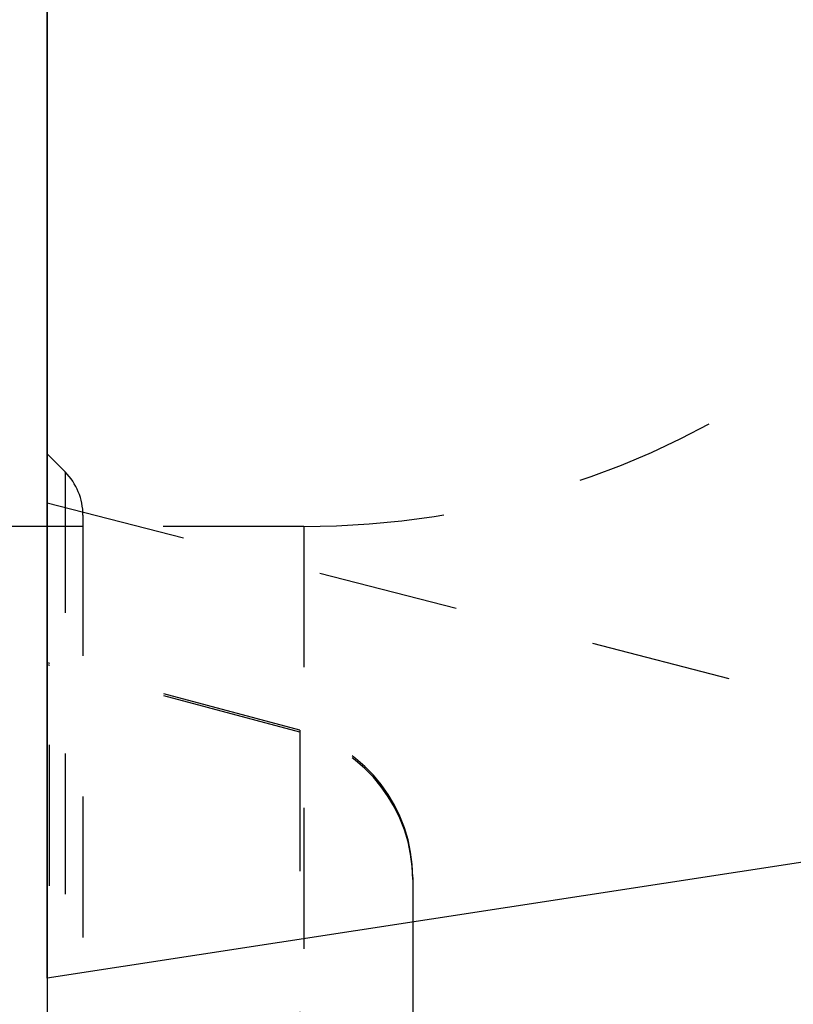
# Model space of a CAD drawing. Units: millimetres. Extents: x 0 to 420, y 0 to 297.
# Drawn here: x 262 to 275, y 139 to 155 of the extents above; entities that cross this region are included whole.
import ezdxf

# ---------------------------------------------------------------- set-up
doc = ezdxf.new("R2010")
doc.units = ezdxf.units.MM
doc.header["$LTSCALE"] = 23.1
doc.linetypes.add('DOT', pattern=[0.2, 0.1, -0.1])
doc.linetypes.add('HIDDEN', pattern=[0.2, 0.1, -0.1])
doc.layers.get('0').update_dxf_attribs({"linetype": 'CONTINUOUS'})
for name, color, linetype in [('608064602-000-00-ED1_DIM', 7, 'CONTINUOUS'), ('608064602-000_CL', 7, 'CONTINUOUS'), ('608064602-000_HL', 7, 'CONTINUOUS'), ('DEFAULT_2', 6, 'HIDDEN')]:
    doc.layers.add(name, color=color, linetype=linetype)
doc.styles.get("Standard").update_dxf_attribs({"font": 'TXT.SHX', "width": 0.7})
doc.dimstyles.new('DIMSTYLE_1', dxfattribs={"dimtxt": 3.5, "dimasz": 3.5, "dimexe": 1.5, "dimexo": 0, "dimgap": 0.875, "dimtad": 1, "dimdec": 3, "dimlfac": 0.2, "dimdsep": 46, "dimtxsty": 'STANDARD', "dimblk": '_FILLED', "dimblk1": '_FILLED', "dimblk2": '_FILLED', "dimcen": 0.09, "dimclrt": 2, "dimadec": 3, "dimazin": 2, "dimtp": 0.05, "dimtm": 0.05, "dimtfac": 1, "dimtdec": 3, "dimtofl": 0, "dimtmove": 0, "dimatfit": 3, "dimldrblk": '_FILLED', "dimfxl": 1, "dimtolj": 1, "dimarcsym": 0})

# ---------------------------------------------------------------- blocks, each defined once
blk = doc.blocks.new('_FILLED')
at = {"color": 0, "linetype": 'BYBLOCK'}
blk.add_solid([(0, 0), (-1, 0.125), (-1, -0.125)], dxfattribs=at)
blk = doc.blocks.new('*D0')
at = {"layer": '608064602-000-00-ED1_DIM', "color": 3, "linetype": 'CONTINUOUS'}
for p, q in [((262.88, 139.021), (262.88, 174.685)), ((286.68, 135.435), (286.68, 174.685)), ((262.88, 173.185), (274.78, 173.185)), ((286.68, 173.185), (274.78, 173.185))]:
    blk.add_line(p, q, dxfattribs=at)
at = {"layer": '608064602-000-00-ED1_DIM', "color": 3, "linetype": 'CONTINUOUS', "xscale": 3.5, "yscale": 3.5, "zscale": 3.5}
for p, rotation in [((262.88, 173.185), 180.0000020279), ((286.68, 173.185), 2.0279e-06)]:
    blk.add_blockref('_FILLED', p, dxfattribs=dict(at, rotation=rotation))
at = {"layer": '608064602-000-00-ED1_DIM', "color": 2, "linetype": 'CONTINUOUS', "insert": (274.78, 177.56), "char_height": 3.5, "width": 19.875, "attachment_point": 2, "line_spacing_factor": 0.9}
blk.add_mtext('(4.76)', dxfattribs=at)
blk = doc.blocks.new('*D5')
at = {"layer": '608064602-000-00-ED1_DIM', "color": 3, "linetype": 'CONTINUOUS'}
for p, q in [((263.47, 146.435), (248.793, 146.435)), ((250.293, 146.435), (250.293, 135.435)), ((250.293, 124.435), (250.293, 135.435)), ((263.47, 124.435), (248.793, 124.435))]:
    blk.add_line(p, q, dxfattribs=at)
at = {"layer": '608064602-000-00-ED1_DIM', "color": 3, "linetype": 'CONTINUOUS', "xscale": 3.5, "yscale": 3.5, "zscale": 3.5}
for p, rotation in [((250.293, 146.435), 90.0000000611), ((250.293, 124.435), 270.0000000611)]:
    blk.add_blockref('_FILLED', p, dxfattribs=dict(at, rotation=rotation))
at = {"layer": '608064602-000-00-ED1_DIM', "color": 2, "linetype": 'CONTINUOUS', "insert": (245.918, 135.435), "char_height": 3.5, "width": 22.75, "attachment_point": 2, "rotation": 90, "line_spacing_factor": 0.9}
blk.add_mtext('(\\fgdt;{\\fgdt;n}\\fTXT.SHX;4.4)', dxfattribs=at)

msp = doc.modelspace()

# ---------------------------------------------------------------- linework, layer by layer
at = {"layer": '608064602-000_CL', "color": 7, "linetype": 'CONTINUOUS'}
for p, q in [((262.8798, 154.9486), (262.8798, 115.9218)), ((285.4803, 142.4965), (262.8798, 139.0206))]:
    msp.add_line(p, q, dxfattribs=at)
at = {"layer": '608064602-000_HL', "color": 6, "linetype": 'HIDDEN'}
for p, q in [((263.1769, 147.3281), (262.8798, 147.6252)), ((262.8798, 146.8217), (286.751, 140.6756)), ((263.4698, 146.621), (263.4698, 124.2494)), ((267.093, 146.4352), (263.4698, 146.4352)), ((262.8798, 144.2027), (262.921, 144.1908)), ((262.8798, 144.1696), (262.921, 144.1576)), ((267.0269, 143.0906), (262.921, 144.1908)), ((267.0269, 143.0574), (262.921, 144.1576)), ((268.8798, 140.6727), (268.8798, 130.1977))]:
    msp.add_line(p, q, dxfattribs=at)
for centre, radius, start, end in [((267.093, 160.4352), 14, 270, 305), ((262.4698, 146.621), 1, 0, 45), ((266.3798, 140.6758), 2.5, 0, 75), ((266.3798, 140.6426), 2.5, 0, 75)]:
    msp.add_arc(centre, radius, start, end, dxfattribs=at)
at = {"layer": 'DEFAULT_2', "color": 6, "linetype": 'DOT'}
for p, q in [((263.1769, 147.3281), (263.1769, 123.5423)), ((267.093, 146.4352), (267.093, 124.4352)), ((262.921, 126.6797), (262.921, 144.1908)), ((267.0269, 143.0906), (267.0269, 127.7798)), ((268.8798, 140.6727), (268.8798, 140.6758))]:
    msp.add_line(p, q, dxfattribs=at)

# ---------------------------------------------------------------- dimensions: what is measured, and where the dimension line sits
at = {"layer": '608064602-000-00-ED1_DIM', "color": 3, "linetype": 'CONTINUOUS'}
for base, p1, p2, angle, text, picture, middle in [((286.6798, 173.1852), (262.8798, 139.0206), (286.6798, 135.4352), 0, '(<>)', '*D0', (274.7798, 173.1852)), ((250.2927, 124.4352), (263.4698, 146.4352), (263.4698, 124.4352), 270, '(%%c<>)', '*D5', (250.2927, 135.4352))]:
    dim = msp.add_linear_dim(base=base, p1=p1, p2=p2, angle=angle, text=text, dimstyle='DIMSTYLE_1', dxfattribs=at)
    dim.commit()
    dim.dimension.update_dxf_attribs({"geometry": picture, "text_midpoint": middle, "dimtype": 160})

doc.saveas('drawing.dxf')
